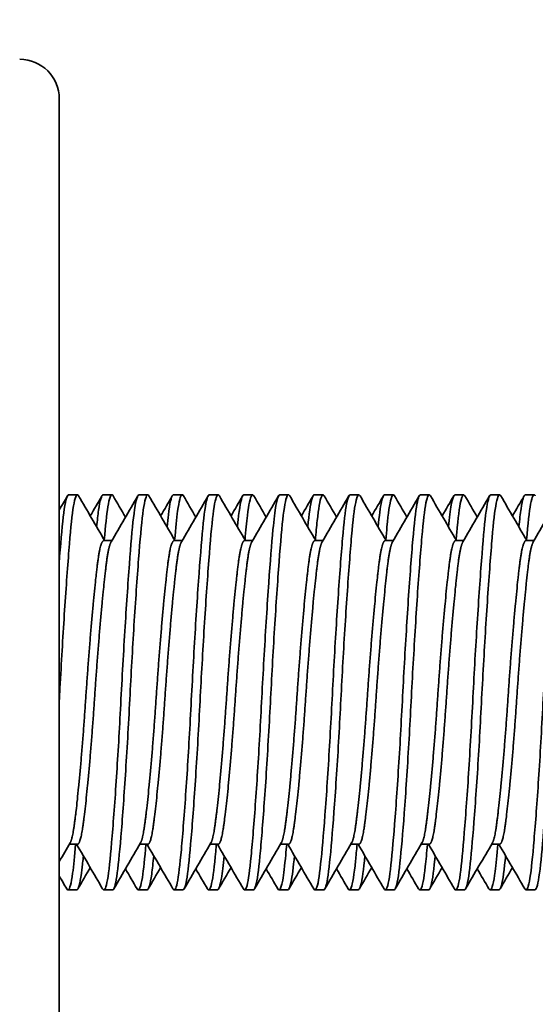
# Model space of a CAD drawing. Units: inches. Extents: x 789 to 2402, y 1100 to 2977.
# Drawn here: x 1610 to 1610, y 2779 to 2780 of the extents above; entities that cross this region are included whole.
import ezdxf

# ---------------------------------------------------------------- set-up
doc = ezdxf.new("R2010")
doc.units = ezdxf.units.IN
doc.header["$MEASUREMENT"] = 0
doc.layers.get('Defpoints').update_dxf_attribs({"linetype": 'CONTINUOUS'})
doc.layers.add('0602.0 TIPOFF WITH 8FT MAGAZINE LEFT SIDE LOAD', color=7, linetype='CONTINUOUS')
doc.layers.add('1', color=7, linetype='CONTINUOUS')
doc.layers.add('Visible Edges(Pearson)', color=7, linetype='CONTINUOUS', lineweight=35)
doc.styles.add('Text1', font='arial.ttf', dxfattribs={"width": 0.95})
doc.dimstyles.new('ACAD DIMS$0', dxfattribs={"dimtxt": 1.5, "dimasz": 1.5, "dimexe": 1.5, "dimexo": 1.5, "dimgap": 0.09, "dimtad": 0, "dimtih": 1, "dimtoh": 1, "dimdec": 6, "dimzin": 12, "dimdsep": 46, "dimlunit": 4, "dimtxsty": 'Text1', "dimcen": 0.18, "dimclrd": 1, "dimclre": 1, "dimclrt": 256, "dimadec": 0, "dimazin": 0, "dimtfac": 1, "dimtdec": 6, "dimtofl": 0, "dimtmove": 0, "dimatfit": 3, "dimfxl": 1.5, "dimfrac": 2, "dimtolj": 1, "dimtzin": 0, "dimarcsym": 0})

# ---------------------------------------------------------------- blocks, each defined once
blk = doc.blocks.new('*D202')
at = {"layer": '0602.0 TIPOFF WITH 8FT MAGAZINE LEFT SIDE LOAD', "color": 1, "linetype": 'Continuous', "lineweight": -2, "transparency": 16777216}
for p, q in [((1522.60637, 2779.02372), (1522.60637, 2975.22887)), ((1835.186, 2861.2704), (1835.186, 2975.22887)), ((1524.10637, 2973.72887), (1681.65944, 2973.72887)), ((1833.686, 2973.72887), (1690.42638, 2973.72887))]:
    blk.add_line(p, q, dxfattribs=at)
at = {"layer": '0602.0 TIPOFF WITH 8FT MAGAZINE LEFT SIDE LOAD', "color": 1, "linetype": 'Continuous', "transparency": 16777216}
for points in [[(1524.10637, 2973.97887), (1524.10637, 2973.47887), (1522.60637, 2973.72887)], [(1833.686, 2973.97887), (1833.686, 2973.47887), (1835.186, 2973.72887)]]:
    blk.add_solid(points, dxfattribs=at)
at = {"layer": 'Defpoints', "color": 0, "linetype": 'Continuous', "transparency": 16777216}
for p in [(1835.186, 2973.72887), (1835.186, 2859.7704), (1522.60637, 2777.52372)]:
    blk.add_point(p, dxfattribs=at)
at = {"layer": '0602.0 TIPOFF WITH 8FT MAGAZINE LEFT SIDE LOAD', "linetype": 'Continuous', "transparency": 16777216, "char_height": 1.5, "attachment_point": 5, "style": 'Text1'}
for s, insert in [('\\A1;26\'-0 5/8"', (1686.04291, 2974.59445)), ('\\A1;[7940mm]', (1686.04291, 2972.67758))]:
    blk.add_mtext(s, dxfattribs=dict(at, insert=insert))
blk = doc.blocks.new('A$C52475957')
at = {"layer": 'Visible Edges(Pearson)'}
for radius, start, end in [(72.96394, 190, 170), (67.05843, 10, 350)]:
    blk.add_arc((0, 0), radius, start, end, dxfattribs=at)
blk = doc.blocks.new('A$C01af41e0')
at = {"layer": 'Visible Edges(Pearson)'}
for p, q in [((-24.5, 1.67938), (-24.5, 0.21063)), ((-24.48568, 1.36663), (-24.49262, 1.36663)), ((-24.45846, 1.36663), (-24.46541, 1.36663)), ((-24.43012, 1.36663), (-24.43706, 1.36663)), ((-24.40291, 1.36663), (-24.40985, 1.36663)), ((-24.37456, 1.36663), (-24.38151, 1.36663)), ((-24.34735, 1.36663), (-24.35429, 1.36663)), ((-24.31901, 1.36663), (-24.32595, 1.36663)), ((-24.29179, 1.36663), (-24.29874, 1.36663)), ((-24.26345, 1.36663), (-24.2704, 1.36663)), ((-24.23624, 1.36663), (-24.24318, 1.36663)), ((-24.2079, 1.36663), (-24.21484, 1.36663)), ((-24.18068, 1.36663), (-24.18763, 1.36663)), ((-24.15234, 1.36663), (-24.15929, 1.36663)), ((-24.12513, 1.36663), (-24.13207, 1.36663)), ((-24.45851, 1.33055), (-24.46484, 1.33055)), ((-24.40296, 1.33055), (-24.40929, 1.33055)), ((-24.3474, 1.33055), (-24.35373, 1.33055)), ((-24.29184, 1.33055), (-24.29818, 1.33055)), ((-24.23629, 1.33055), (-24.24262, 1.33055)), ((-24.18073, 1.33055), (-24.18706, 1.33055)), ((-24.12518, 1.33055), (-24.13151, 1.33055)), ((-24.48568, 1.09071), (-24.49201, 1.09071)), ((-24.43012, 1.09071), (-24.43646, 1.09071)), ((-24.37456, 1.09071), (-24.3809, 1.09071)), ((-24.31901, 1.09071), (-24.32535, 1.09071)), ((-24.26345, 1.09071), (-24.26979, 1.09071)), ((-24.2079, 1.09071), (-24.21424, 1.09071)), ((-24.15234, 1.09071), (-24.15868, 1.09071)), ((-24.48624, 1.05463), (-24.49318, 1.05463)), ((-24.4579, 1.05463), (-24.46484, 1.05463)), ((-24.43068, 1.05463), (-24.43763, 1.05463)), ((-24.40234, 1.05463), (-24.40929, 1.05463)), ((-24.37513, 1.05463), (-24.38207, 1.05463)), ((-24.34679, 1.05463), (-24.35373, 1.05463)), ((-24.31957, 1.05463), (-24.32652, 1.05463)), ((-24.29123, 1.05463), (-24.29818, 1.05463)), ((-24.26402, 1.05463), (-24.27096, 1.05463)), ((-24.23568, 1.05463), (-24.24262, 1.05463)), ((-24.20846, 1.05463), (-24.21541, 1.05463)), ((-24.18012, 1.05463), (-24.18706, 1.05463)), ((-24.15291, 1.05463), (-24.15985, 1.05463)), ((-24.12456, 1.05463), (-24.13151, 1.05463))]:
    blk.add_line(p, q, dxfattribs=at)
blk.add_arc((-24.53125, 1.67938), 0.03125, 0, 90, dxfattribs=at)
for points, knots in [([(-24.48474, 1.36583), (-24.48505, 1.36636), (-24.48536, 1.36662), (-24.48686, 1.36665), (-24.48806, 1.36275), (-24.49031, 1.34763), (-24.49129, 1.33663), (-24.49358, 1.30832), (-24.49481, 1.29107), (-24.49722, 1.25366), (-24.49837, 1.23397), (-24.49963, 1.21044), (-24.49982, 1.20686), (-24.50001, 1.2033)], [-15.0619438, -15.0619438, -15.0619438, -15.0619438, -15.022056, -15.022056, -14.8679038, -14.8679038, -14.7153913, -14.7153913, -14.5570328, -14.5570328, -14.40466, -14.40466, -14.3773262, -14.3773262, -14.3773262, -14.3773262]), ([(-24.5, 1.31457), (-24.49991, 1.31574), (-24.49982, 1.31689), (-24.4986, 1.3324), (-24.49762, 1.34404), (-24.49538, 1.36106), (-24.49415, 1.36589), (-24.49282, 1.3666), (-24.49272, 1.36663), (-24.49262, 1.36663)], [-7.8341511, -7.8341511, -7.8341511, -7.8341511, -7.8221834, -7.8221834, -7.670432, -7.670432, -7.5106809, -7.5106809, -7.4980744, -7.4980744, -7.4980744, -7.4980744]), ([(-24.47049, 1.34126), (-24.46999, 1.34636), (-24.4695, 1.35077), (-24.46786, 1.36244), (-24.46665, 1.36659), (-24.46542, 1.36663), (-24.46541, 1.36663), (-24.46541, 1.36663)], [-6.4991059, -6.4991059, -6.4991059, -6.4991059, -6.4273375, -6.4273375, -6.2691082, -6.2691082, -6.268358, -6.268358, -6.268358, -6.268358]), ([(-24.46579, 1.05545), (-24.46567, 1.05524), (-24.46555, 1.05507), (-24.46423, 1.05368), (-24.46304, 1.05631), (-24.46082, 1.06909), (-24.45982, 1.07909), (-24.45751, 1.10562), (-24.45627, 1.12206), (-24.45388, 1.1583), (-24.45274, 1.17762), (-24.4506, 1.2182), (-24.44947, 1.2391), (-24.44706, 1.27832), (-24.44583, 1.2963), (-24.44351, 1.32687), (-24.4425, 1.33934), (-24.44032, 1.35823), (-24.43912, 1.36416), (-24.43762, 1.36642), (-24.43734, 1.36663), (-24.43706, 1.36663)], [-6.284867, -6.284867, -6.284867, -6.284867, -6.269108, -6.269108, -6.115176, -6.115176, -5.961444, -5.961444, -5.80336, -5.80336, -5.651222, -5.651222, -5.491982, -5.491982, -5.33602, -5.33602, -5.185029, -5.185029, -5.026906, -5.026906, -4.991254, -4.991254, -4.991254, -4.991254]), ([(-24.45752, 1.36582), (-24.45772, 1.36617), (-24.45793, 1.36641), (-24.45933, 1.36723), (-24.46052, 1.36403), (-24.46262, 1.35102), (-24.4635, 1.34217), (-24.46448, 1.33095)], [-16.2893783, -16.2893783, -16.2893783, -16.2893783, -16.2625668, -16.2625668, -16.1087527, -16.1087527, -15.9738376, -15.9738376, -15.9738376, -15.9738376]), ([(-24.42919, 1.36583), (-24.42967, 1.36666), (-24.43016, 1.36685), (-24.43184, 1.36523), (-24.43302, 1.36023), (-24.43523, 1.34299), (-24.43623, 1.33087), (-24.43857, 1.30075), (-24.43981, 1.28293), (-24.44219, 1.24487), (-24.44332, 1.22509), (-24.44541, 1.18459), (-24.44657, 1.16427), (-24.44898, 1.12697), (-24.4502, 1.11031), (-24.45251, 1.08296), (-24.45351, 1.07237), (-24.45563, 1.05821), (-24.45675, 1.05463), (-24.4579, 1.05463)], [-17.565728, -17.565728, -17.565728, -17.565728, -17.502569, -17.502569, -17.349051, -17.349051, -17.194435, -17.194435, -17.036821, -17.036821, -16.885114, -16.885114, -16.727136, -16.727136, -16.571601, -16.571601, -16.420592, -16.420592, -16.272967, -16.272967, -16.272967, -16.272967]), ([(-24.41493, 1.34126), (-24.41458, 1.34479), (-24.41424, 1.348), (-24.4128, 1.35991), (-24.4116, 1.36519), (-24.4102, 1.36654), (-24.41003, 1.36663), (-24.40985, 1.36663)], [-3.9935604, -3.9935604, -3.9935604, -3.9935604, -3.9438953, -3.9438953, -3.7857975, -3.7857975, -3.7630081, -3.7630081, -3.7630081, -3.7630081]), ([(-24.41023, 1.05545), (-24.40908, 1.05346), (-24.40793, 1.0551), (-24.40571, 1.06558), (-24.40474, 1.0745), (-24.40247, 1.09918), (-24.40124, 1.11496), (-24.39882, 1.15033), (-24.39765, 1.16943), (-24.39548, 1.2095), (-24.39443, 1.23011), (-24.39205, 1.26977), (-24.39082, 1.28842), (-24.38847, 1.32057), (-24.38739, 1.33392), (-24.38528, 1.35484), (-24.38409, 1.36191), (-24.38242, 1.36607), (-24.38196, 1.36663), (-24.38151, 1.36663)], [-3.77952, -3.77952, -3.77952, -3.77952, -3.631124, -3.631124, -3.478977, -3.478977, -3.320053, -3.320053, -3.167159, -3.167159, -3.010884, -3.010884, -2.853994, -2.853994, -2.702796, -2.702796, -2.544637, -2.544637, -2.485934, -2.485934, -2.485934, -2.485934]), ([(-24.40196, 1.36582), (-24.40235, 1.36649), (-24.40274, 1.36674), (-24.40432, 1.3661), (-24.40548, 1.36177), (-24.40736, 1.34799), (-24.40813, 1.34028), (-24.40893, 1.33095)], [-18.794077, -18.794077, -18.794077, -18.794077, -18.7438329, -18.7438329, -18.5908712, -18.5908712, -18.4784998, -18.4784998, -18.4784998, -18.4784998]), ([(-24.37363, 1.36583), (-24.37429, 1.36696), (-24.37495, 1.3669), (-24.37679, 1.36338), (-24.37795, 1.35733), (-24.38012, 1.33804), (-24.38119, 1.32479), (-24.38357, 1.29288), (-24.3848, 1.27457), (-24.38715, 1.23596), (-24.38821, 1.21612), (-24.39034, 1.17585), (-24.39153, 1.15583), (-24.39395, 1.11966), (-24.39515, 1.10378), (-24.39743, 1.07809), (-24.3984, 1.0684), (-24.40042, 1.0572), (-24.40137, 1.05463), (-24.40234, 1.05463)], [-20.06959, -20.06959, -20.06959, -20.06959, -19.98409, -19.98409, -19.831596, -19.831596, -19.674677, -19.674677, -19.518238, -19.518238, -19.367345, -19.367345, -19.209375, -19.209375, -19.054635, -19.054635, -18.902841, -18.902841, -18.777635, -18.777635, -18.777635, -18.777635]), ([(-24.35936, 1.34126), (-24.35917, 1.34317), (-24.35899, 1.34498), (-24.35774, 1.35681), (-24.35657, 1.36324), (-24.355, 1.36629), (-24.35465, 1.36663), (-24.35429, 1.36663)], [-1.4874196, -1.4874196, -1.4874196, -1.4874196, -1.4606025, -1.4606025, -1.3025989, -1.3025989, -1.256926, -1.256926, -1.256926, -1.256926]), ([(-24.35468, 1.05545), (-24.3537, 1.05376), (-24.35272, 1.05469), (-24.35064, 1.06242), (-24.34965, 1.07026), (-24.34744, 1.09291), (-24.34623, 1.10779), (-24.3438, 1.1419), (-24.34262, 1.1607), (-24.3404, 1.20018), (-24.3394, 1.22049), (-24.33708, 1.26054), (-24.33585, 1.27984), (-24.33345, 1.31359), (-24.33232, 1.32789), (-24.33053, 1.3472), (-24.32978, 1.35361), (-24.32813, 1.36299), (-24.32726, 1.36576), (-24.32639, 1.36646)], [-1.273454, -1.273454, -1.273454, -1.273454, -1.147196, -1.147196, -0.996058, -0.996058, -0.837996, -0.837996, -0.684318, -0.684318, -0.530554, -0.530554, -0.372741, -0.372741, -0.220858, -0.220858, -0.112535, -0.112535, -0.000001, -0.000001, -0.000001, -0.000001]), ([(-24.34641, 1.36582), (-24.34696, 1.36678), (-24.34753, 1.36689), (-24.34926, 1.36454), (-24.35041, 1.35917), (-24.35209, 1.34499), (-24.35272, 1.3385), (-24.35338, 1.33095)], [-21.2970346, -21.2970346, -21.2970346, -21.2970346, -21.2245432, -21.2245432, -21.0724196, -21.0724196, -20.9815014, -20.9815014, -20.9815014, -20.9815014]), ([(-24.31808, 1.36583), (-24.31891, 1.36726), (-24.31976, 1.36677), (-24.32176, 1.36095), (-24.32289, 1.35386), (-24.325, 1.33259), (-24.32615, 1.31835), (-24.32856, 1.28498), (-24.32978, 1.26625), (-24.33209, 1.22717), (-24.33309, 1.20725), (-24.33528, 1.16723), (-24.33649, 1.14758), (-24.33891, 1.11264), (-24.3401, 1.09759), (-24.34234, 1.07356), (-24.34332, 1.06479), (-24.34522, 1.05633), (-24.346, 1.05463), (-24.34679, 1.05463)], [-22.573043, -22.573043, -22.573043, -22.573043, -22.464159, -22.464159, -22.312367, -22.312367, -22.154375, -22.154375, -21.998746, -21.998746, -21.847768, -21.847768, -21.689735, -21.689735, -21.535825, -21.535825, -21.382622, -21.382622, -21.280581, -21.280581, -21.280581, -21.280581]), ([(-24.3038, 1.34126), (-24.30278, 1.35172), (-24.30178, 1.35915), (-24.30004, 1.36547), (-24.29939, 1.36663), (-24.29874, 1.36663)], [-54.0658135, -54.0658135, -54.0658135, -54.0658135, -53.9195921, -53.9195921, -53.8355294, -53.8355294, -53.8355294, -53.8355294]), ([(-24.29912, 1.05545), (-24.29844, 1.05427), (-24.29775, 1.05436), (-24.29586, 1.05822), (-24.29474, 1.06481), (-24.2926, 1.08497), (-24.29145, 1.09805), (-24.28906, 1.12983), (-24.28782, 1.14842), (-24.28551, 1.18766), (-24.28452, 1.20786), (-24.28229, 1.24783), (-24.2811, 1.26723), (-24.27868, 1.30312), (-24.27747, 1.31917), (-24.27527, 1.34454), (-24.27428, 1.3539), (-24.27224, 1.36431), (-24.27132, 1.36663), (-24.2704, 1.36663)], [-53.852064, -53.852064, -53.852064, -53.852064, -53.763752, -53.763752, -53.604961, -53.604961, -53.452955, -53.452955, -53.295005, -53.295005, -53.141608, -53.141608, -52.987813, -52.987813, -52.829791, -52.829791, -52.678777, -52.678777, -52.559736, -52.559736, -52.559736, -52.559736]), ([(-24.29085, 1.36582), (-24.29159, 1.36709), (-24.29234, 1.36687), (-24.29424, 1.36238), (-24.29535, 1.35592), (-24.29683, 1.34168), (-24.29731, 1.33661), (-24.29781, 1.33095)], [-23.8017241, -23.8017241, -23.8017241, -23.8017241, -23.7056607, -23.7056607, -23.5543662, -23.5543662, -23.4861437, -23.4861437, -23.4861437, -23.4861437]), ([(-24.26252, 1.36583), (-24.26353, 1.36757), (-24.26456, 1.36647), (-24.26672, 1.35805), (-24.26779, 1.34994), (-24.26991, 1.32683), (-24.2711, 1.31175), (-24.27352, 1.27719), (-24.27473, 1.25813), (-24.277, 1.21863), (-24.27798, 1.1986), (-24.28023, 1.15876), (-24.28147, 1.1394), (-24.28389, 1.10574), (-24.28506, 1.09157), (-24.28725, 1.06929), (-24.28828, 1.0615), (-24.29004, 1.05561), (-24.29063, 1.05463), (-24.29123, 1.05463)], [-25.077089, -25.077089, -25.077089, -25.077089, -24.945431, -24.945431, -24.794536, -24.794536, -24.636607, -24.636607, -24.481804, -24.481804, -24.330157, -24.330157, -24.171077, -24.171077, -24.018053, -24.018053, -23.862725, -23.862725, -23.785276, -23.785276, -23.785276, -23.785276]), ([(-24.24824, 1.34125), (-24.24737, 1.35018), (-24.24653, 1.35692), (-24.24481, 1.36481), (-24.244, 1.36663), (-24.24318, 1.36663)], [-51.5619506, -51.5619506, -51.5619506, -51.5619506, -51.4367646, -51.4367646, -51.3312069, -51.3312069, -51.3312069, -51.3312069]), ([(-24.24357, 1.05545), (-24.24306, 1.05456), (-24.24254, 1.05439), (-24.24081, 1.05627), (-24.23963, 1.06168), (-24.23753, 1.07966), (-24.23643, 1.09174), (-24.23407, 1.12179), (-24.23284, 1.13965), (-24.23048, 1.17829), (-24.22944, 1.19865), (-24.22725, 1.239), (-24.22609, 1.2586), (-24.22366, 1.29558), (-24.22243, 1.31248), (-24.22017, 1.33974), (-24.21919, 1.35012), (-24.21703, 1.36337), (-24.21593, 1.36663), (-24.21484, 1.36663)], [-51.347766, -51.347766, -51.347766, -51.347766, -51.281479, -51.281479, -51.123409, -51.123409, -50.972184, -50.972184, -50.815213, -50.815213, -50.659533, -50.659533, -50.506584, -50.506584, -50.347591, -50.347591, -50.195772, -50.195772, -50.05495, -50.05495, -50.05495, -50.05495]), ([(-24.23529, 1.36582), (-24.23622, 1.36741), (-24.23715, 1.36666), (-24.2392, 1.35971), (-24.24023, 1.35218), (-24.2416, 1.3382), (-24.24192, 1.3347), (-24.24225, 1.33095)], [-26.3040931, -26.3040931, -26.3040931, -26.3040931, -26.1847262, -26.1847262, -26.0339684, -26.0339684, -25.9888423, -25.9888423, -25.9888423, -25.9888423]), ([(-24.20696, 1.36583), (-24.20815, 1.36788), (-24.20936, 1.36599), (-24.21167, 1.35469), (-24.21267, 1.34556), (-24.21486, 1.32059), (-24.21607, 1.30471), (-24.21849, 1.26905), (-24.21968, 1.24971), (-24.22192, 1.20981), (-24.2229, 1.18965), (-24.22521, 1.15029), (-24.22644, 1.13156), (-24.22884, 1.09942), (-24.22999, 1.08614), (-24.23214, 1.06559), (-24.23324, 1.05877), (-24.23486, 1.05509), (-24.23527, 1.05463), (-24.23568, 1.05463)], [-27.579115, -27.579115, -27.579115, -27.579115, -27.424737, -27.424737, -27.273865, -27.273865, -27.115909, -27.115909, -26.961981, -26.961981, -26.809024, -26.809024, -26.650919, -26.650919, -26.498775, -26.498775, -26.340746, -26.340746, -26.287671, -26.287671, -26.287671, -26.287671]), ([(-24.1927, 1.34126), (-24.19198, 1.34859), (-24.19129, 1.35445), (-24.1896, 1.36396), (-24.18862, 1.36663), (-24.18763, 1.36663)], [-49.0582155, -49.0582155, -49.0582155, -49.0582155, -48.9553839, -48.9553839, -48.8277212, -48.8277212, -48.8277212, -48.8277212]), ([(-24.18801, 1.05545), (-24.18768, 1.05487), (-24.18734, 1.0546), (-24.18578, 1.05476), (-24.18458, 1.05899), (-24.18242, 1.07484), (-24.1814, 1.08596), (-24.17907, 1.11426), (-24.17784, 1.13136), (-24.17543, 1.16934), (-24.17432, 1.18989), (-24.17218, 1.23056), (-24.17103, 1.25029), (-24.16863, 1.28796), (-24.1674, 1.30544), (-24.16509, 1.33446), (-24.1641, 1.34589), (-24.16187, 1.36183), (-24.16068, 1.36616), (-24.15942, 1.36662), (-24.15935, 1.36663), (-24.15929, 1.36663)], [-48.844245, -48.844245, -48.844245, -48.844245, -48.801121, -48.801121, -48.643152, -48.643152, -48.492329, -48.492329, -48.336357, -48.336357, -48.177861, -48.177861, -48.025742, -48.025742, -47.86767, -47.86767, -47.714424, -47.714424, -47.560519, -47.560519, -47.551958, -47.551958, -47.551958, -47.551958]), ([(-24.17974, 1.36582), (-24.18083, 1.36769), (-24.18193, 1.36631), (-24.18411, 1.35681), (-24.18511, 1.34829), (-24.18635, 1.3348), (-24.18652, 1.33291), (-24.1867, 1.33095)], [-28.8072753, -28.8072753, -28.8072753, -28.8072753, -28.6664247, -28.6664247, -28.5152125, -28.5152125, -28.4916639, -28.4916639, -28.4916639, -28.4916639]), ([(-24.15141, 1.36583), (-24.15157, 1.3661), (-24.15173, 1.36631), (-24.15309, 1.36744), (-24.1543, 1.36448), (-24.15658, 1.35111), (-24.15756, 1.341), (-24.1598, 1.31417), (-24.16103, 1.29743), (-24.16346, 1.26064), (-24.16463, 1.24108), (-24.16683, 1.20082), (-24.16785, 1.18049), (-24.1702, 1.14171), (-24.17144, 1.12367), (-24.17381, 1.0932), (-24.17493, 1.08088), (-24.17701, 1.06239), (-24.17819, 1.05671), (-24.17964, 1.05479), (-24.17988, 1.05463), (-24.18012, 1.05463)], [-30.08202, -30.08202, -30.08202, -30.08202, -30.061324, -30.061324, -29.906537, -29.906537, -29.755118, -29.755118, -29.596046, -29.596046, -29.443038, -29.443038, -29.2881, -29.2881, -29.131038, -29.131038, -28.979754, -28.979754, -28.821811, -28.821811, -28.790857, -28.790857, -28.790857, -28.790857]), ([(-24.13715, 1.34126), (-24.1366, 1.34699), (-24.13605, 1.35183), (-24.13439, 1.36293), (-24.13324, 1.36663), (-24.13207, 1.36663)], [-46.5544614, -46.5544614, -46.5544614, -46.5544614, -46.473919, -46.473919, -46.3237476, -46.3237476, -46.3237476, -46.3237476]), ([(-24.13246, 1.05545), (-24.1323, 1.05518), (-24.13215, 1.05498), (-24.13075, 1.05375), (-24.12952, 1.05686), (-24.1273, 1.07074), (-24.12631, 1.08097), (-24.12401, 1.10767), (-24.1228, 1.12402), (-24.12038, 1.16087), (-24.11921, 1.18108), (-24.11711, 1.22149), (-24.11601, 1.24129), (-24.11364, 1.27959), (-24.11241, 1.29761), (-24.11005, 1.32846), (-24.10902, 1.34103), (-24.10683, 1.3591), (-24.10566, 1.36453), (-24.10422, 1.36646), (-24.10398, 1.36663), (-24.10373, 1.36663)], [-46.34026, -46.34026, -46.34026, -46.34026, -46.320323, -46.320323, -46.160616, -46.160616, -46.009213, -46.009213, -45.853831, -45.853831, -45.695766, -45.695766, -45.54447, -45.54447, -45.387407, -45.387407, -45.232012, -45.232012, -45.078986, -45.078986, -45.047193, -45.047193, -45.047193, -45.047193]), ([(-24.12418, 1.36582), (-24.12425, 1.36593), (-24.12431, 1.36603), (-24.12558, 1.36775), (-24.12678, 1.36545), (-24.12904, 1.35333), (-24.13002, 1.34374), (-24.13113, 1.33104), (-24.13114, 1.331), (-24.13114, 1.33095)], [-31.3080959, -31.3080959, -31.3080959, -31.3080959, -31.2997209, -31.2997209, -31.145445, -31.145445, -30.993548, -30.993548, -30.993026, -30.993026, -30.993026, -30.993026]), ([(-24.09585, 1.36583), (-24.09619, 1.36641), (-24.09652, 1.36667), (-24.09806, 1.36646), (-24.09925, 1.36238), (-24.1015, 1.34692), (-24.10248, 1.33574), (-24.10478, 1.30714), (-24.10601, 1.2898), (-24.10841, 1.25227), (-24.10956, 1.23257), (-24.11172, 1.19197), (-24.11281, 1.17147), (-24.11521, 1.13332), (-24.11643, 1.11604), (-24.11877, 1.08731), (-24.11981, 1.07596), (-24.12196, 1.0596), (-24.12315, 1.05508), (-24.12444, 1.05464), (-24.1245, 1.05463), (-24.12456, 1.05463)], [-32.581796, -32.581796, -32.581796, -32.581796, -32.538226, -32.538226, -32.384361, -32.384361, -32.231743, -32.231743, -32.073692, -32.073692, -31.921607, -31.921607, -31.76408, -31.76408, -31.608102, -31.608102, -31.457475, -31.457475, -31.299721, -31.299721, -31.291734, -31.291734, -31.291734, -31.291734]), ([(-24.49412, 1.05544), (-24.49372, 1.05475), (-24.49332, 1.0545), (-24.49172, 1.05528), (-24.49055, 1.05973), (-24.48865, 1.07368), (-24.4879, 1.0814), (-24.48711, 1.09071)], [-7.562961, -7.562961, -7.562961, -7.562961, -7.5106809, -7.5106809, -7.3570306, -7.3570306, -7.2451139, -7.2451139, -7.2451139, -7.2451139]), ([(-24.43857, 1.05544), (-24.43834, 1.05505), (-24.43812, 1.0548), (-24.4367, 1.05412), (-24.4355, 1.05745), (-24.4334, 1.07067), (-24.43252, 1.07953), (-24.43156, 1.09071)], [-5.0560009, -5.0560009, -5.0560009, -5.0560009, -5.026906, -5.026906, -4.8726585, -4.8726585, -4.738701, -4.738701, -4.738701, -4.738701]), ([(-24.38301, 1.05544), (-24.38296, 1.05536), (-24.38292, 1.05528), (-24.38167, 1.05346), (-24.38046, 1.05567), (-24.37818, 1.06763), (-24.3772, 1.07709), (-24.37607, 1.08997), (-24.37604, 1.09034), (-24.37601, 1.09071)], [-2.5507656, -2.5507656, -2.5507656, -2.5507656, -2.5446374, -2.5446374, -2.3894391, -2.3894391, -2.2377353, -2.2377353, -2.2332895, -2.2332895, -2.2332895, -2.2332895]), ([(-24.32639, 1.05464), (-24.32546, 1.05486), (-24.32453, 1.05745), (-24.32278, 1.06701), (-24.32201, 1.07374), (-24.32096, 1.08496), (-24.32071, 1.08776), (-24.32045, 1.09071)], [-55.0807539, -55.0807539, -55.0807539, -55.0807539, -54.9608381, -54.9608381, -54.8456587, -54.8456587, -54.8102985, -54.8102985, -54.8102985, -54.8102985]), ([(-24.2719, 1.05544), (-24.27112, 1.05409), (-24.27033, 1.05442), (-24.26834, 1.05958), (-24.26718, 1.06676), (-24.26572, 1.08149), (-24.26531, 1.0859), (-24.2649, 1.09071)], [-52.6245826, -52.6245826, -52.6245826, -52.6245826, -52.5232611, -52.5232611, -52.3652874, -52.3652874, -52.3074509, -52.3074509, -52.3074509, -52.3074509]), ([(-24.21635, 1.05544), (-24.21574, 1.05439), (-24.21513, 1.05436), (-24.2133, 1.05732), (-24.2121, 1.06337), (-24.21046, 1.07812), (-24.2099, 1.08401), (-24.20933, 1.09071)], [-50.1197749, -50.1197749, -50.1197749, -50.1197749, -50.0410444, -50.0410444, -49.8830696, -49.8830696, -49.8026972, -49.8026972, -49.8026972, -49.8026972]), ([(-24.16079, 1.05544), (-24.16036, 1.05469), (-24.15992, 1.05446), (-24.15826, 1.05556), (-24.15705, 1.06048), (-24.1552, 1.0749), (-24.1545, 1.08213), (-24.15377, 1.09071)], [-47.6167034, -47.6167034, -47.6167034, -47.6167034, -47.560519, -47.560519, -47.4024741, -47.4024741, -47.2995808, -47.2995808, -47.2995808, -47.2995808]), ([(-24.48097, 1.08162), (-24.48136, 1.07757), (-24.48174, 1.07393), (-24.48324, 1.06158), (-24.48444, 1.05621), (-24.48586, 1.05473), (-24.48605, 1.05463), (-24.48624, 1.05463)], [-15.2351642, -15.2351642, -15.2351642, -15.2351642, -15.1799912, -15.1799912, -15.022056, -15.022056, -14.9974433, -14.9974433, -14.9974433, -14.9974433]), ([(-24.42542, 1.08162), (-24.42595, 1.07598), (-24.42648, 1.07114), (-24.42818, 1.05898), (-24.42941, 1.05471), (-24.43066, 1.05463), (-24.43067, 1.05463), (-24.43068, 1.05463)], [-17.7392224, -17.7392224, -17.7392224, -17.7392224, -17.6621885, -17.6621885, -17.5025686, -17.5025686, -17.5010656, -17.5010656, -17.5010656, -17.5010656]), ([(-24.36988, 1.08162), (-24.37057, 1.07427), (-24.37125, 1.06829), (-24.373, 1.05774), (-24.37406, 1.05463), (-24.37513, 1.05463)], [-20.2428633, -20.2428633, -20.2428633, -20.2428633, -20.1425797, -20.1425797, -20.0049293, -20.0049293, -20.0049293, -20.0049293]), ([(-24.31433, 1.08162), (-24.3152, 1.07248), (-24.31603, 1.06549), (-24.31782, 1.05674), (-24.31869, 1.05463), (-24.31957, 1.05463)], [-22.7464934, -22.7464934, -22.7464934, -22.7464934, -22.6218665, -22.6218665, -22.5082869, -22.5082869, -22.5082869, -22.5082869]), ([(-24.25877, 1.08162), (-24.25981, 1.07071), (-24.26082, 1.06288), (-24.26263, 1.05594), (-24.26332, 1.05463), (-24.26402, 1.05463)], [-25.2502212, -25.2502212, -25.2502212, -25.2502212, -25.1019292, -25.1019292, -25.0124767, -25.0124767, -25.0124767, -25.0124767]), ([(-24.20322, 1.08162), (-24.20331, 1.08059), (-24.20341, 1.07958), (-24.20458, 1.06759), (-24.20572, 1.06016), (-24.20744, 1.05534), (-24.20795, 1.05463), (-24.20846, 1.05463)], [-27.7523314, -27.7523314, -27.7523314, -27.7523314, -27.7383039, -27.7383039, -27.5803807, -27.5803807, -27.5145637, -27.5145637, -27.5145637, -27.5145637]), ([(-24.14765, 1.08162), (-24.1479, 1.07897), (-24.14815, 1.0765), (-24.14948, 1.06418), (-24.15067, 1.05784), (-24.15223, 1.05494), (-24.15257, 1.05463), (-24.15291, 1.05463)], [-30.2551307, -30.2551307, -30.2551307, -30.2551307, -30.2191267, -30.2191267, -30.061324, -30.061324, -30.0175497, -30.0175497, -30.0175497, -30.0175497])]:
    blk.add_open_spline(points, degree=3, knots=knots, dxfattribs=at)
for points in [[(-24.49357, 1.36581), (-24.49571, 1.36212), (-24.49785, 1.35843), (-24.5, 1.35473)], [(-24.46424, 1.33055), (-24.47108, 1.3423), (-24.47791, 1.35406), (-24.48474, 1.36583)], [(-24.46635, 1.36582), (-24.46941, 1.36054), (-24.47247, 1.35526), (-24.47554, 1.34998)], [(-24.43801, 1.36581), (-24.44504, 1.3537), (-24.45208, 1.3416), (-24.45912, 1.32949)], [(-24.44776, 1.34902), (-24.45102, 1.35462), (-24.45427, 1.36022), (-24.45752, 1.36582)], [(-24.40868, 1.33055), (-24.41553, 1.3423), (-24.42236, 1.35406), (-24.42919, 1.36583)], [(-24.41079, 1.36582), (-24.41385, 1.36054), (-24.41692, 1.35526), (-24.41999, 1.34999)], [(-24.38246, 1.36581), (-24.38949, 1.3537), (-24.39652, 1.3416), (-24.40357, 1.32949)], [(-24.39221, 1.34902), (-24.39546, 1.35462), (-24.39871, 1.36022), (-24.40196, 1.36582)], [(-24.35313, 1.33055), (-24.35997, 1.3423), (-24.3668, 1.35406), (-24.37363, 1.36583)], [(-24.35523, 1.36582), (-24.3583, 1.36054), (-24.36136, 1.35526), (-24.36443, 1.34999)], [(-24.3269, 1.36581), (-24.33393, 1.3537), (-24.34096, 1.3416), (-24.34801, 1.32949)], [(-24.33665, 1.34902), (-24.33991, 1.35462), (-24.34316, 1.36022), (-24.34641, 1.36582)], [(-24.32639, 1.36646), (-24.32624, 1.36657), (-24.3261, 1.36663), (-24.32595, 1.36663)], [(-24.29757, 1.33055), (-24.30441, 1.3423), (-24.31125, 1.35406), (-24.31808, 1.36583)], [(-24.29968, 1.36582), (-24.30274, 1.36054), (-24.30581, 1.35526), (-24.30888, 1.34999)], [(-24.27134, 1.36581), (-24.27837, 1.3537), (-24.28541, 1.3416), (-24.29246, 1.32949)], [(-24.2811, 1.34902), (-24.28435, 1.35462), (-24.2876, 1.36022), (-24.29085, 1.36582)], [(-24.24201, 1.33055), (-24.24886, 1.3423), (-24.25569, 1.35406), (-24.26252, 1.36583)], [(-24.24412, 1.36582), (-24.24719, 1.36054), (-24.25025, 1.35526), (-24.25332, 1.34998)], [(-24.21579, 1.36581), (-24.22282, 1.3537), (-24.22985, 1.3416), (-24.2369, 1.32949)], [(-24.22554, 1.34902), (-24.22879, 1.35462), (-24.23205, 1.36022), (-24.23529, 1.36582)], [(-24.18646, 1.33055), (-24.1933, 1.3423), (-24.20014, 1.35406), (-24.20696, 1.36583)], [(-24.18857, 1.36582), (-24.19163, 1.36054), (-24.1947, 1.35526), (-24.19776, 1.34998)], [(-24.16023, 1.36581), (-24.16726, 1.3537), (-24.1743, 1.3416), (-24.18135, 1.32949)], [(-24.16999, 1.34902), (-24.17324, 1.35462), (-24.17649, 1.36022), (-24.17974, 1.36582)], [(-24.1309, 1.33055), (-24.13775, 1.3423), (-24.14458, 1.35406), (-24.15141, 1.36583)], [(-24.13301, 1.36582), (-24.13608, 1.36054), (-24.13914, 1.35526), (-24.14221, 1.34999)], [(-24.10468, 1.36581), (-24.11171, 1.3537), (-24.11874, 1.3416), (-24.12579, 1.32949)], [(-24.5, 1.07699), (-24.49714, 1.08191), (-24.49428, 1.08682), (-24.49142, 1.09174)], [(-24.48629, 1.09071), (-24.47945, 1.07896), (-24.47261, 1.06721), (-24.46579, 1.05545)], [(-24.45696, 1.05543), (-24.44994, 1.06754), (-24.44291, 1.07964), (-24.43586, 1.09174)], [(-24.43073, 1.09071), (-24.42389, 1.07896), (-24.41706, 1.06721), (-24.41023, 1.05545)], [(-24.40141, 1.05543), (-24.39438, 1.06754), (-24.38735, 1.07964), (-24.38031, 1.09174)], [(-24.37518, 1.09071), (-24.36834, 1.07896), (-24.3615, 1.06721), (-24.35468, 1.05545)], [(-24.34585, 1.05543), (-24.33883, 1.06754), (-24.33179, 1.07964), (-24.32475, 1.09174)], [(-24.31962, 1.09071), (-24.31278, 1.07896), (-24.30595, 1.06721), (-24.29912, 1.05545)], [(-24.2903, 1.05543), (-24.28327, 1.06754), (-24.27624, 1.07964), (-24.26919, 1.09174)], [(-24.26407, 1.09071), (-24.25722, 1.07896), (-24.25039, 1.06721), (-24.24357, 1.05545)], [(-24.23474, 1.05543), (-24.22772, 1.06754), (-24.22068, 1.07964), (-24.21364, 1.09174)], [(-24.20851, 1.09071), (-24.20167, 1.07896), (-24.19484, 1.06721), (-24.18801, 1.05545)], [(-24.17919, 1.05543), (-24.17216, 1.06754), (-24.16513, 1.07964), (-24.15808, 1.09174)], [(-24.15296, 1.09071), (-24.14611, 1.07896), (-24.13928, 1.06721), (-24.13246, 1.05545)], [(-24.5, 1.06556), (-24.49804, 1.06219), (-24.49608, 1.05881), (-24.49412, 1.05544)], [(-24.48529, 1.05544), (-24.48205, 1.06104), (-24.47879, 1.06664), (-24.47554, 1.07224)], [(-24.44776, 1.07127), (-24.4447, 1.066), (-24.44163, 1.06072), (-24.43857, 1.05544)], [(-24.42974, 1.05544), (-24.42649, 1.06104), (-24.42324, 1.06664), (-24.41999, 1.07224)], [(-24.39221, 1.07127), (-24.38914, 1.066), (-24.38608, 1.06072), (-24.38301, 1.05544)], [(-24.37418, 1.05544), (-24.37093, 1.06104), (-24.36768, 1.06664), (-24.36443, 1.07224)], [(-24.33665, 1.07127), (-24.33359, 1.066), (-24.33052, 1.06072), (-24.32746, 1.05544)], [(-24.31863, 1.05544), (-24.31538, 1.06104), (-24.31213, 1.06664), (-24.30887, 1.07224)], [(-24.2811, 1.07127), (-24.27803, 1.066), (-24.27497, 1.06072), (-24.2719, 1.05544)], [(-24.26307, 1.05544), (-24.25982, 1.06104), (-24.25657, 1.06664), (-24.25332, 1.07224)], [(-24.22554, 1.07127), (-24.22248, 1.066), (-24.21941, 1.06072), (-24.21635, 1.05544)], [(-24.20752, 1.05544), (-24.20427, 1.06104), (-24.20102, 1.06664), (-24.19776, 1.07224)], [(-24.16999, 1.07127), (-24.16692, 1.066), (-24.16385, 1.06072), (-24.16079, 1.05544)], [(-24.15196, 1.05544), (-24.14871, 1.06104), (-24.14546, 1.06664), (-24.14221, 1.07224)], [(-24.32746, 1.05544), (-24.3271, 1.05483), (-24.32675, 1.05456), (-24.32639, 1.05464)]]:
    blk.add_open_spline(points, degree=3, dxfattribs=at)
for points, weights, knots in [([(-24.49142, 1.09174), (-24.48983, 1.09447), (-24.48843, 1.10408), (-24.4838, 1.13584), (-24.47917, 1.20499), (-24.47454, 1.27415), (-24.46991, 1.31155), (-24.46756, 1.33055), (-24.46484, 1.33055)], [0.940434843374, 0.955310441779, 1, 0.866025403784, 1, 0.866025403784, 1, 0.927132290054, 0.933528907865], [0.523231614, 0.523231614, 0.523231614, 0.524242424, 0.524242424, 0.527272727, 0.527272727, 0.53030303, 0.53030303, 0.531951188, 0.531951188, 0.531951188]), ([(-24.43586, 1.09174), (-24.43427, 1.09447), (-24.43287, 1.10408), (-24.42824, 1.13584), (-24.42361, 1.20499), (-24.41898, 1.27415), (-24.41435, 1.31155), (-24.412, 1.33055), (-24.40929, 1.33055)], [0.940434843374, 0.955310441779, 1, 0.866025403784, 1, 0.866025403784, 1, 0.927132290054, 0.933528907865], [0.541413432, 0.541413432, 0.541413432, 0.542424242, 0.542424242, 0.545454545, 0.545454545, 0.548484848, 0.548484848, 0.550133006, 0.550133006, 0.550133006]), ([(-24.38031, 1.09174), (-24.37871, 1.09447), (-24.37731, 1.10408), (-24.37269, 1.13584), (-24.36806, 1.20499), (-24.36343, 1.27415), (-24.3588, 1.31155), (-24.35644, 1.33055), (-24.35373, 1.33055)], [0.940434843374, 0.955310441779, 1, 0.866025403784, 1, 0.866025403784, 1, 0.927132290054, 0.933528907865], [0.55959525, 0.55959525, 0.55959525, 0.560606061, 0.560606061, 0.563636364, 0.563636364, 0.566666667, 0.566666667, 0.568314824, 0.568314824, 0.568314824]), ([(-24.32475, 1.09174), (-24.32316, 1.09447), (-24.32176, 1.10408), (-24.31713, 1.13584), (-24.3125, 1.20499), (-24.30787, 1.27415), (-24.30324, 1.31155), (-24.30089, 1.33055), (-24.29818, 1.33055)], [0.940434843374, 0.955310441779, 1, 0.866025403784, 1, 0.866025403784, 1, 0.927132290054, 0.933528907865], [0.577777068, 0.577777068, 0.577777068, 0.578787879, 0.578787879, 0.581818182, 0.581818182, 0.584848485, 0.584848485, 0.586496642, 0.586496642, 0.586496642]), ([(-24.26919, 1.09174), (-24.2676, 1.09447), (-24.2662, 1.10408), (-24.26157, 1.13584), (-24.25694, 1.20499), (-24.25231, 1.27415), (-24.24769, 1.31155), (-24.24533, 1.33055), (-24.24262, 1.33055)], [0.940434843374, 0.955310441779, 1, 0.866025403784, 1, 0.866025403784, 1, 0.927132290054, 0.933528907865], [0.595958887, 0.595958887, 0.595958887, 0.596969697, 0.596969697, 0.6, 0.6, 0.603030303, 0.603030303, 0.604678461, 0.604678461, 0.604678461]), ([(-24.21364, 1.09174), (-24.21205, 1.09447), (-24.21065, 1.10408), (-24.20602, 1.13584), (-24.20139, 1.20499), (-24.19676, 1.27415), (-24.19213, 1.31155), (-24.18978, 1.33055), (-24.18706, 1.33055)], [0.940434843374, 0.955310441779, 1, 0.866025403784, 1, 0.866025403784, 1, 0.927132290054, 0.933528907865], [0.614140705, 0.614140705, 0.614140705, 0.615151515, 0.615151515, 0.618181818, 0.618181818, 0.621212121, 0.621212121, 0.622860279, 0.622860279, 0.622860279]), ([(-24.15808, 1.09174), (-24.15649, 1.09447), (-24.15509, 1.10408), (-24.15046, 1.13584), (-24.14583, 1.20499), (-24.1412, 1.27415), (-24.13657, 1.31155), (-24.13422, 1.33055), (-24.13151, 1.33055)], [0.940434843374, 0.955310441779, 1, 0.866025403784, 1, 0.866025403784, 1, 0.927132290054, 0.933528907865], [0.632322523, 0.632322523, 0.632322523, 0.633333333, 0.633333333, 0.636363636, 0.636363636, 0.639393939, 0.639393939, 0.641042097, 0.641042097, 0.641042097]), ([(-24.48568, 1.09071), (-24.48343, 1.09071), (-24.48148, 1.10408), (-24.47685, 1.13584), (-24.47222, 1.20499), (-24.46759, 1.27415), (-24.46296, 1.31155), (-24.46118, 1.32597), (-24.45912, 1.32949)], [0.933528907865, 0.938893113731, 1, 0.866025403784, 1, 0.866025403784, 1, 0.943698843527, 0.934717407504], [0.522860279, 0.522860279, 0.522860279, 0.524242424, 0.524242424, 0.527272727, 0.527272727, 0.53030303, 0.53030303, 0.531576477, 0.531576477, 0.531576477]), ([(-24.43012, 1.09071), (-24.42787, 1.09071), (-24.42593, 1.10408), (-24.4213, 1.13584), (-24.41667, 1.20499), (-24.41204, 1.27415), (-24.40741, 1.31155), (-24.40562, 1.32597), (-24.40357, 1.32949)], [0.933528907865, 0.938893113731, 1, 0.866025403784, 1, 0.866025403784, 1, 0.943698843527, 0.934717407504], [0.541042097, 0.541042097, 0.541042097, 0.542424242, 0.542424242, 0.545454545, 0.545454545, 0.548484848, 0.548484848, 0.549758296, 0.549758296, 0.549758296]), ([(-24.37456, 1.09071), (-24.37232, 1.09071), (-24.37037, 1.10408), (-24.36574, 1.13584), (-24.36111, 1.20499), (-24.35648, 1.27415), (-24.35185, 1.31155), (-24.35007, 1.32597), (-24.34801, 1.32949)], [0.933528907865, 0.938893113731, 1, 0.866025403784, 1, 0.866025403784, 1, 0.943698843527, 0.934717407504], [0.559223915, 0.559223915, 0.559223915, 0.560606061, 0.560606061, 0.563636364, 0.563636364, 0.566666667, 0.566666667, 0.567940114, 0.567940114, 0.567940114]), ([(-24.31901, 1.09071), (-24.31676, 1.09071), (-24.31481, 1.10408), (-24.31019, 1.13584), (-24.30556, 1.20499), (-24.30093, 1.27415), (-24.2963, 1.31155), (-24.29451, 1.32597), (-24.29246, 1.32949)], [0.933528907865, 0.938893113731, 1, 0.866025403784, 1, 0.866025403784, 1, 0.943698843527, 0.934717407504], [0.577405733, 0.577405733, 0.577405733, 0.578787879, 0.578787879, 0.581818182, 0.581818182, 0.584848485, 0.584848485, 0.586121932, 0.586121932, 0.586121932]), ([(-24.26345, 1.09071), (-24.26121, 1.09071), (-24.25926, 1.10408), (-24.25463, 1.13584), (-24.25, 1.20499), (-24.24537, 1.27415), (-24.24074, 1.31155), (-24.23896, 1.32597), (-24.2369, 1.32949)], [0.933528907865, 0.938893113731, 1, 0.866025403784, 1, 0.866025403784, 1, 0.943698843527, 0.934717407504], [0.595587551, 0.595587551, 0.595587551, 0.596969697, 0.596969697, 0.6, 0.6, 0.603030303, 0.603030303, 0.60430375, 0.60430375, 0.60430375]), ([(-24.2079, 1.09071), (-24.20565, 1.09071), (-24.2037, 1.10408), (-24.19907, 1.13584), (-24.19444, 1.20499), (-24.18981, 1.27415), (-24.18519, 1.31155), (-24.1834, 1.32597), (-24.18135, 1.32949)], [0.933528907865, 0.938893113731, 1, 0.866025403784, 1, 0.866025403784, 1, 0.943698843527, 0.934717407504], [0.61376937, 0.61376937, 0.61376937, 0.615151515, 0.615151515, 0.618181818, 0.618181818, 0.621212121, 0.621212121, 0.622485568, 0.622485568, 0.622485568]), ([(-24.15234, 1.09071), (-24.1501, 1.09071), (-24.14815, 1.10408), (-24.14352, 1.13584), (-24.13889, 1.20499), (-24.13426, 1.27415), (-24.12963, 1.31155), (-24.12784, 1.32597), (-24.12579, 1.32949)], [0.933528907865, 0.938893113731, 1, 0.866025403784, 1, 0.866025403784, 1, 0.943698843527, 0.934717407504], [0.631951188, 0.631951188, 0.631951188, 0.633333333, 0.633333333, 0.636363636, 0.636363636, 0.639393939, 0.639393939, 0.640667387, 0.640667387, 0.640667387])]:
    blk.add_rational_spline(points, weights, degree=2, knots=knots, dxfattribs=at)

msp = doc.modelspace()

# ---------------------------------------------------------------- block references
at = {"layer": '1', "color": 9, "rotation": 270}
msp.add_blockref('A$C52475957', (1634.55434, 2840.05739), dxfattribs=at)
at = {"layer": '1', "color": 9}
msp.add_blockref('A$C01af41e0', (1634.54902, 2778.05757), dxfattribs=at)

# ---------------------------------------------------------------- dimensions: what is measured, and where the dimension line sits
at = {"layer": '0602.0 TIPOFF WITH 8FT MAGAZINE LEFT SIDE LOAD', "linetype": 'Continuous'}
dim = msp.add_linear_dim(base=(1835.186, 2973.72887), p1=(1522.60637, 2777.52372), p2=(1835.186, 2859.7704), angle=180, dimstyle='ACAD DIMS$0', override={"dimdec": 3, "dimpost": '\\X', "dimarcsym": 1}, dxfattribs=at)
dim.commit()
dim.dimension.update_dxf_attribs({"geometry": '*D202', "text_midpoint": (1686.04291, 2973.72887), "dimtype": 160})

doc.saveas('drawing.dxf')
